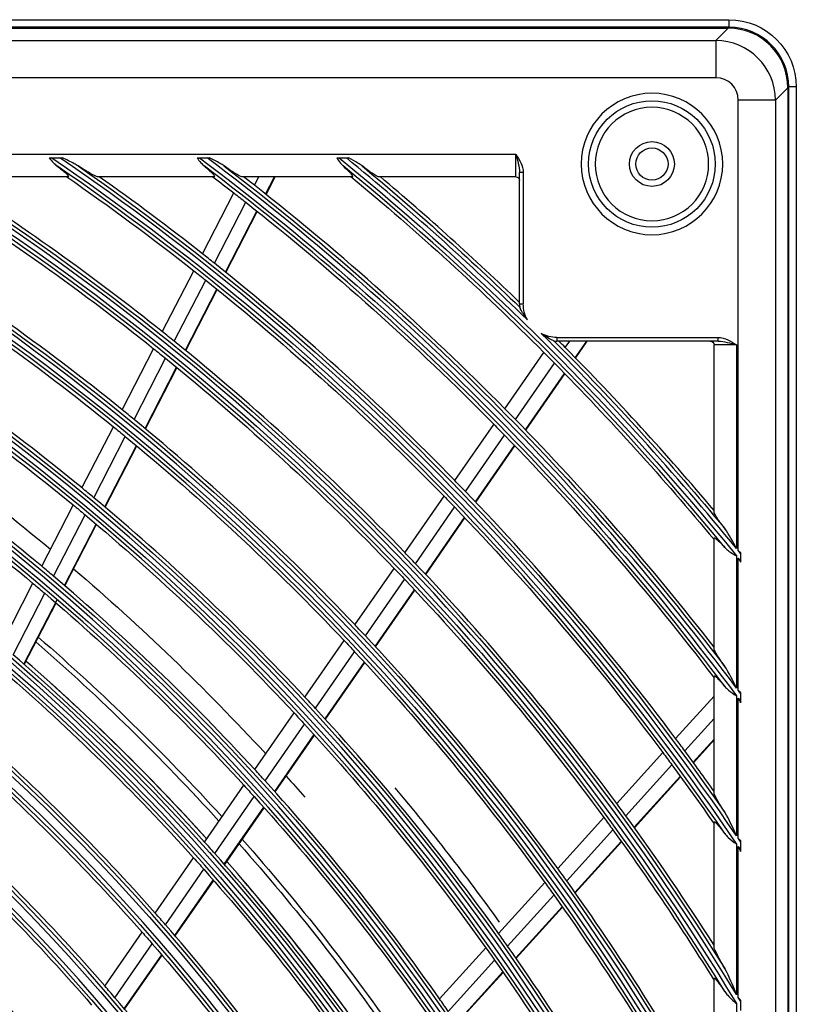
# Model space of a CAD drawing. Units: millimetres. Extents: x 0 to 7381, y 0 to 5264.
# Drawn here: x 1801 to 1905, y 3152 to 3283 of the extents above; entities that cross this region are included whole.
import ezdxf

# ---------------------------------------------------------------- set-up
doc = ezdxf.new("R2010")
doc.units = ezdxf.units.MM
doc.layers.add('LG-Product', color=3, linetype='Continuous')

msp = doc.modelspace()

# ---------------------------------------------------------------- linework, layer by layer
at = {"layer": 'LG-Product'}
for p, q in [((1326.3, 3283.46), (1896.25, 3283.46)), ((1896.25, 3283.46), (1896.25, 3282.46)), ((1896.25, 3282.46), (1326.3, 3282.46)), ((1326.4, 3282.33), (1896.15, 3282.33)), ((1894.49, 3280.67), (1896.15, 3282.33)), ((1328.06, 3280.67), (1894.49, 3280.67)), ((1894.49, 3280.67), (1894.49, 3275.69)), ((1894.49, 3275.69), (1328.06, 3275.69)), ((1904.12, 3274.36), (1902.46, 3272.7)), ((1904.12, 3274.36), (1904.12, 2687.62)), ((1904.25, 2687.52), (1904.25, 3274.46)), ((1905.25, 3274.46), (1904.25, 3274.46)), ((1905.25, 3274.46), (1905.25, 2687.52)), ((1897.48, 3212.44), (1897.48, 3272.7)), ((1902.46, 3272.7), (1897.48, 3272.7)), ((1902.46, 3272.7), (1902.46, 2689.27)), ((1418.79, 3265.46), (1867.75, 3265.46)), ((1805.71, 3264.98), (1806.8, 3264.98)), ((1825.47, 3264.98), (1826.5, 3264.98)), ((1844.13, 3264.98), (1845.1, 3264.98)), ((1867.75, 3262.46), (1867.75, 3265.46)), ((1807.92, 3262.46), (1791.22, 3262.46)), ((1827.44, 3262.46), (1811.84, 3262.46)), ((1845.9, 3262.46), (1831.13, 3262.46)), ((1832.81, 3261.31), (1833.4, 3262.46)), ((1834.3, 3260.13), (1835.51, 3262.46)), ((1834.36, 3260.08), (1835.58, 3262.46)), ((1867.75, 3262.46), (1849.41, 3262.46)), ((1868.25, 3245.46), (1868.25, 3263.01)), ((1868.75, 3263.01), (1868.25, 3263.01)), ((1868.75, 3263.01), (1868.75, 3245.46)), ((1825.85, 3252.15), (1830.04, 3260.3)), ((1827.45, 3250.88), (1831.65, 3259.04)), ((1828.94, 3249.69), (1833.14, 3257.86)), ((1828.99, 3249.65), (1833.19, 3257.82)), ((1820.49, 3241.72), (1824.69, 3249.88)), ((1822.09, 3240.45), (1826.29, 3248.62)), ((1823.57, 3239.24), (1827.77, 3247.42)), ((1823.62, 3239.2), (1827.83, 3247.38)), ((1868.25, 3245.46), (1868.75, 3245.46)), ((1873.25, 3240.97), (1894.8, 3240.97)), ((1873.25, 3240.97), (1873.25, 3240.47)), ((1894.8, 3240.47), (1894.8, 3240.97)), ((1894.8, 3240.47), (1873.25, 3240.47)), ((1874.36, 3239.6), (1874.96, 3240.47)), ((1875.7, 3238.25), (1877.23, 3240.47)), ((1875.75, 3238.2), (1877.31, 3240.47)), ((1894.25, 3217.62), (1894.25, 3239.97)), ((1897.25, 3239.97), (1894.25, 3239.97)), ((1897.25, 3239.97), (1897.25, 3212.72)), ((1815.13, 3231.29), (1819.33, 3239.46)), ((1866.27, 3231.43), (1871.48, 3238.96)), ((1816.71, 3229.99), (1820.92, 3238.18)), ((1818.19, 3228.78), (1822.4, 3236.97)), ((1818.24, 3228.73), (1822.45, 3236.92)), ((1867.7, 3229.98), (1872.92, 3237.51)), ((1869.03, 3228.61), (1874.25, 3236.15)), ((1869.07, 3228.57), (1874.3, 3236.11)), ((1859.61, 3221.81), (1864.82, 3229.34)), ((1809.75, 3220.83), (1813.96, 3229.01)), ((1811.33, 3219.52), (1815.54, 3227.72)), ((1861.03, 3220.35), (1866.25, 3227.89)), ((1812.8, 3218.29), (1817.02, 3226.5)), ((1812.85, 3218.25), (1817.07, 3226.45)), ((1862.35, 3218.97), (1867.58, 3226.52)), ((1862.39, 3218.92), (1867.62, 3226.47)), ((1804.37, 3210.36), (1808.58, 3218.55)), ((1852.93, 3212.17), (1858.16, 3219.72)), ((1805.94, 3209.03), (1810.16, 3217.24)), ((1854.34, 3210.7), (1859.57, 3218.25)), ((1807.4, 3207.79), (1811.63, 3216.01)), ((1807.45, 3207.74), (1811.68, 3215.97)), ((1855.66, 3209.31), (1860.89, 3216.87)), ((1855.7, 3209.26), (1860.94, 3216.82)), ((1894.25, 3199.34), (1894.25, 3214.11)), ((1897.81, 3212.03), (1897.81, 3211.05)), ((1897.25, 3211.75), (1897.25, 3194.07)), ((1897.48, 3193.76), (1897.48, 3211.46)), ((1846.25, 3202.52), (1851.48, 3210.08)), ((1798.98, 3199.86), (1803.2, 3208.08)), ((1847.65, 3201.04), (1852.89, 3208.6)), ((1800.54, 3198.52), (1804.77, 3206.75)), ((1848.96, 3199.64), (1854.2, 3207.21)), ((1849, 3199.59), (1854.25, 3207.16)), ((1801.99, 3197.26), (1806.42, 3205.87)), ((1802.04, 3197.21), (1806.28, 3205.46)), ((1839.56, 3192.86), (1844.8, 3200.42)), ((1840.95, 3191.36), (1846.2, 3198.93)), ((1842.25, 3189.94), (1847.5, 3197.53)), ((1842.29, 3189.89), (1847.55, 3197.48)), ((1894.25, 3180.05), (1894.25, 3195.65)), ((1889.11, 3187.32), (1894.25, 3192.99)), ((1897.25, 3193.04), (1897.25, 3174.31)), ((1897.48, 3173.97), (1897.48, 3192.73)), ((1897.81, 3193.32), (1897.81, 3192.28)), ((1897.81, 3192.11), (1897.81, 3192.23)), ((1832.85, 3183.18), (1838.1, 3190.75)), ((1890.33, 3185.69), (1894.25, 3190.01)), ((1834.24, 3181.66), (1839.49, 3189.25)), ((1835.52, 3180.23), (1840.79, 3187.84)), ((1835.57, 3180.18), (1840.83, 3187.78)), ((1891.46, 3184.15), (1894.25, 3187.23)), ((1891.5, 3184.09), (1894.25, 3187.13)), ((1881.24, 3178.64), (1887.4, 3185.44)), ((1882.44, 3176.99), (1888.61, 3183.8)), ((1883.56, 3175.45), (1889.74, 3182.26)), ((1883.6, 3175.39), (1889.78, 3182.2)), ((1826.13, 3173.48), (1831.39, 3181.07)), ((1827.51, 3171.95), (1832.77, 3179.55)), ((1828.78, 3170.5), (1834.06, 3178.12)), ((1828.83, 3170.45), (1834.1, 3178.07)), ((1873.35, 3169.94), (1879.52, 3176.75)), ((1874.55, 3168.29), (1880.73, 3175.1)), ((1894.25, 3159.44), (1894.25, 3176.14)), ((1875.66, 3166.73), (1881.85, 3173.55)), ((1875.7, 3166.67), (1881.89, 3173.5)), ((1897.25, 3173.21), (1897.25, 3153.06)), ((1897.48, 3152.68), (1897.48, 3172.87)), ((1897.81, 3173.48), (1897.81, 3172.37)), ((1819.55, 3163.97), (1824.67, 3171.36)), ((1897.81, 3172.19), (1897.81, 3172.37)), ((1820.91, 3162.42), (1826.04, 3169.83)), ((1822.17, 3160.96), (1827.31, 3168.38)), ((1822.22, 3160.91), (1827.36, 3168.33)), ((1865.45, 3161.24), (1871.64, 3168.05)), ((1866.64, 3159.57), (1872.83, 3166.39)), ((1867.74, 3158), (1873.94, 3164.83)), ((1867.78, 3157.94), (1873.98, 3164.78)), ((1812.8, 3154.22), (1817.79, 3161.43)), ((1814.15, 3152.65), (1819.15, 3159.87)), ((1857.54, 3152.51), (1863.74, 3159.34)), ((1815.4, 3151.18), (1820.41, 3158.41)), ((1815.44, 3151.12), (1820.45, 3158.36)), ((1858.72, 3150.83), (1864.92, 3157.67)), ((1859.81, 3149.25), (1866.02, 3156.1)), ((1859.84, 3149.19), (1866.06, 3156.04)), ((1894.25, 3136.97), (1894.25, 3155.21)), ((1897.25, 3151.87), (1897.25, 3129.71)), ((1897.81, 3152.13), (1897.81, 3150.93))]:
    msp.add_line(p, q, dxfattribs=at)
at = {"layer": 'LG-Product', "extrusion": (0, 0, -1)}
for centre, radius in [((-1885.95, 3264.16), 9.46), ((-1885.95, 3264.16), 7.58), ((-1611.28, 2979.49), 277.78), ((-1611.28, 2979.49), 276.17), ((-1611.28, 2979.49), 266.28), ((-1611.28, 2979.49), 264.67), ((-1611.28, 2979.49), 254.78), ((-1611.28, 2979.49), 253.17), ((-1611.28, 2979.49), 243.03), ((-1611.28, 2979.49), 241.92), ((-1611.28, 2979.49), 231.53), ((-1611.28, 2979.49), 230.42), ((-1611.28, 2979.49), 220.03), ((-1611.28, 2979.49), 218.92), ((-1611.28, 2979.49), 208.54), ((-1611.28, 2979.49), 207.42), ((-1611.28, 2979.49), 197.04), ((-1611.28, 2979.49), 195.92)]:
    msp.add_circle(centre, radius, dxfattribs=at)
at = {"layer": 'LG-Product'}
for centre, radius in [((1885.95, 3264.16), 8.46), ((1885.95, 3264.16), 3), ((1885.95, 3264.16), 2.15), ((1611.28, 2979.49), 277.28), ((1611.28, 2979.49), 275.67), ((1611.28, 2979.49), 265.78), ((1611.28, 2979.49), 264.17), ((1611.28, 2979.49), 254.29), ((1611.28, 2979.49), 252.67), ((1611.28, 2979.49), 242.54), ((1611.28, 2979.49), 241.42), ((1611.28, 2979.49), 231.04), ((1611.28, 2979.49), 229.92), ((1611.28, 2979.49), 219.54), ((1611.28, 2979.49), 218.43), ((1611.28, 2979.49), 208.04), ((1611.28, 2979.49), 206.93), ((1611.28, 2979.49), 196.54), ((1611.28, 2979.49), 195.43)]:
    msp.add_circle(centre, radius, dxfattribs=at)
at = {"layer": 'LG-Product', "extrusion": (0, 0, -1)}
for centre, radius, start, end in [((-1896.25, 3274.46), 9, 90, 180), ((-1611.28, 2979.49), 287.91, 97.4399, 173.3429), ((-1611.28, 2979.49), 299.41, 107.5413, 162.7678), ((-1611.28, 2979.49), 310.91, 113.3306, 156.895), ((-1611.28, 2979.49), 322.41, 117.6886, 152.4965), ((-1611.28, 2979.49), 333.91, 121.2411, 148.9189), ((-1611.28, 2979.49), 345.41, 124.2562, 145.8863), ((-1611.28, 2979.49), 356.91, 126.8795, 143.2498), ((-1611.28, 2979.49), 368.41, 129.2011, 140.9179), ((-1611.28, 2979.49), 289.03, 100.2527, 169.7473), ((-1611.28, 2979.49), 300.53, 108.8477, 161.1523), ((-1611.28, 2979.49), 312.03, 114.2859, 155.7141), ((-1611.28, 2979.49), 323.53, 118.4652, 151.5348), ((-1611.28, 2979.49), 335.02, 121.9041, 148.0959), ((-1611.28, 2979.49), 346.52, 124.8388, 145.1612), ((-1611.28, 2979.49), 358.02, 127.4012, 142.5988), ((-1611.28, 2979.49), 369.52, 129.6748, 134.0671), ((-1611.28, 2979.49), 332.97, 121.8047, 128.6703), ((-1611.28, 2979.49), 344.47, 124.7667, 128.2826), ((-1611.28, 2979.49), 355.97, 127.3501, 127.9204), ((-1611.28, 2979.49), 367.47, 129.64, 135.0813), ((-1867.75, 3261.96), 0.5, 90, 180), ((-1611.28, 2979.49), 355.97, 127.9204, 128.2482), ((-1611.28, 2979.49), 355.97, 128.2482, 135.4204), ((-1611.28, 2979.49), 321.47, 121.9508, 129.0864), ((-1611.28, 2979.49), 344.47, 128.2826, 128.6218), ((-1611.28, 2979.49), 344.47, 128.6218, 135.7826), ((-1873.25, 3245.46), 4.5, 331.4164, 0), ((-1611.28, 2979.49), 309.97, 122.4126, 129.534), ((-1873.25, 3245.46), 4.5, 270, 297.7155), ((-1611.28, 2979.49), 369.52, 135.0648, 140.3252), ((-1893.75, 3239.97), 0.5, 90, 180), ((-1611.28, 2979.49), 332.97, 128.6703, 129.0217), ((-1611.28, 2979.49), 367.47, 135.0813, 135.3985), ((-1611.28, 2979.49), 332.97, 129.0217, 136.1703), ((-1611.28, 2979.49), 367.47, 135.3985, 140.36), ((-1611.28, 2979.49), 303.47, 123.0643, 129.8017), ((-1611.28, 2979.49), 298.47, 122.9109, 130.0169), ((-1611.28, 2979.49), 355.97, 135.4204, 135.7482), ((-1611.28, 2979.49), 321.47, 129.0864, 129.4508), ((-1611.28, 2979.49), 321.47, 129.4508, 136.5864), ((-1611.28, 2979.49), 355.97, 135.7482, 142.6499), ((-1611.28, 2979.49), 309.97, 129.534, 129.9126), ((-1611.28, 2979.49), 344.47, 135.7826, 136.1218), ((-1611.28, 2979.49), 309.97, 129.9126, 137.034), ((-1611.28, 2979.49), 344.47, 136.1218, 143.2826), ((-1611.28, 2979.49), 368.41, 140.9749, 141.0569), ((-1611.28, 2979.49), 303.47, 130.5642, 137.3017), ((-1611.28, 2979.49), 332.97, 136.1703, 136.5217), ((-1611.28, 2979.49), 298.47, 130.0169, 130.4109), ((-1611.28, 2979.49), 332.97, 136.5217, 143.6703), ((-1611.28, 2979.49), 298.47, 130.4109, 137.5169), ((-1611.28, 2979.49), 292.77, 131.0625, 137.7675), ((-1611.28, 2979.49), 293.47, 131.025, 137.73), ((-1611.28, 2979.49), 321.47, 136.5864, 136.9508), ((-1611.28, 2979.49), 321.47, 136.9508, 144.0864), ((-1611.28, 2979.49), 286.97, 130.9503, 138.0396), ((-1611.28, 2979.49), 356.91, 143.3119, 143.4011), ((-1611.28, 2979.49), 309.97, 137.034, 137.4126), ((-1611.28, 2979.49), 309.97, 137.4126, 144.534), ((-1611.28, 2979.49), 275.22, 131.5494, 138.6201), ((-1611.28, 2979.49), 344.47, 143.2826, 143.6218), ((-1611.28, 2979.49), 344.47, 143.6218, 145.2333), ((-1611.28, 2979.49), 303.47, 138.0642, 138.7795), ((-1611.28, 2979.49), 298.47, 137.5169, 137.9109), ((-1611.28, 2979.49), 298.47, 137.9109, 145.0169), ((-1611.28, 2979.49), 332.97, 143.6703, 144.0217), ((-1611.28, 2979.49), 332.97, 144.0217, 148.1953), ((-1611.28, 2979.49), 263.73, 132.1893, 139.24), ((-1611.28, 2979.49), 293.47, 138.5232, 145.2338), ((-1611.28, 2979.49), 292.77, 138.5606, 145.2656), ((-1611.28, 2979.49), 345.41, 145.9547, 146.0531), ((-1611.28, 2979.49), 286.97, 138.0396, 138.4503), ((-1611.28, 2979.49), 286.97, 138.4503, 145.5396), ((-1611.28, 2979.49), 321.47, 144.0864, 144.4508), ((-1611.28, 2979.49), 321.47, 144.4508, 151.5864), ((-1611.28, 2979.49), 252.23, 132.8896, 139.9183), ((-1611.28, 2979.49), 275.22, 138.6201, 139.0494), ((-1611.28, 2979.49), 275.22, 139.0494, 146.1201), ((-1611.28, 2979.49), 309.97, 144.534, 144.9126), ((-1611.28, 2979.49), 309.97, 144.9126, 152.034)]:
    msp.add_arc(centre, radius, start, end, dxfattribs=at)
at = {"layer": 'LG-Product'}
for centre, radius, start, end in [((1896.25, 3274.46), 8, 0, 90), ((1611.28, 2979.49), 288.53, 7.6356, 81.6741), ((1611.28, 2979.49), 300.03, 17.6082, 72.0896), ((1611.28, 2979.49), 311.53, 23.3696, 66.4076), ((1611.28, 2979.49), 323.03, 27.713, 62.1035), ((1611.28, 2979.49), 334.53, 31.256, 58.5851), ((1611.28, 2979.49), 346.03, 34.2643, 55.594), ((1611.28, 2979.49), 357.53, 36.8824, 52.9889), ((1611.28, 2979.49), 369.02, 45.6366, 50.6816), ((1611.28, 2979.49), 287.42, 8.2935, 81.7065), ((1611.28, 2979.49), 298.92, 17.9221, 72.0779), ((1611.28, 2979.49), 310.42, 23.619, 66.381), ((1611.28, 2979.49), 321.92, 27.9323, 62.0677), ((1611.28, 2979.49), 333.41, 31.4571, 58.5429), ((1611.28, 2979.49), 344.91, 34.4528, 55.5472), ((1611.28, 2979.49), 356.41, 37.0616, 52.9384), ((1611.28, 2979.49), 367.91, 39.3716, 50.6284), ((1611.28, 2979.49), 335.47, 51.4163, 57.5134), ((1611.28, 2979.49), 346.97, 51.7982, 54.643), ((1611.28, 2979.49), 358.47, 51.8298, 52.1295), ((1611.28, 2979.49), 369.97, 46.0051, 49.895), ((1611.28, 2979.49), 358.47, 44.6552, 51.8298), ((1611.28, 2979.49), 323.97, 51.0066, 58.1451), ((1611.28, 2979.49), 346.97, 51.4616, 51.7982), ((1611.28, 2979.49), 346.97, 44.2982, 51.4616), ((1873.25, 3245.46), 5, 180, 185.1586), ((1611.28, 2979.49), 312.47, 50.5662, 57.6907), ((1611.28, 2979.49), 335.47, 51.0676, 51.4163), ((1611.28, 2979.49), 369.02, 39.2, 45.2315), ((1611.28, 2979.49), 335.47, 43.9163, 51.0676), ((1873.25, 3245.46), 5, 265.7095, 270), ((1611.28, 2979.49), 369.97, 44.6746, 44.8623), ((1611.28, 2979.49), 369.97, 40.105, 44.6746), ((1611.28, 2979.49), 300.97, 50.0913, 57.2007), ((1611.28, 2979.49), 323.97, 50.6451, 51.0066), ((1611.28, 2979.49), 358.47, 44.3298, 44.6552), ((1611.28, 2979.49), 323.97, 43.5066, 50.6451), ((1611.28, 2979.49), 358.47, 37.8705, 44.3298), ((1611.28, 2979.49), 346.97, 43.9616, 44.2982), ((1611.28, 2979.49), 312.47, 50.1907, 50.5662), ((1611.28, 2979.49), 346.97, 36.7982, 43.9616), ((1611.28, 2979.49), 312.47, 43.0662, 50.1907), ((1611.28, 2979.49), 335.47, 43.5676, 43.9163), ((1611.28, 2979.49), 369.02, 39.0615, 39.1432), ((1611.28, 2979.49), 335.47, 36.4163, 43.5676), ((1611.28, 2979.49), 300.97, 49.7007, 50.0913), ((1611.28, 2979.49), 300.97, 42.5913, 49.7007), ((1611.28, 2979.49), 323.97, 43.1451, 43.5066), ((1611.28, 2979.49), 323.97, 36.0066, 43.1451), ((1611.28, 2979.49), 289.47, 42.0776, 49.1707), ((1611.28, 2979.49), 289.97, 42.0975, 48.7969), ((1611.28, 2979.49), 289.97, 42.0925, 48.7918), ((1611.28, 2979.49), 357.53, 36.7319, 36.8207), ((1611.28, 2979.49), 312.47, 42.6907, 43.0662), ((1611.28, 2979.49), 312.47, 35.5662, 42.6907), ((1611.28, 2979.49), 278.22, 41.5329, 48.6085), ((1611.28, 2979.49), 346.97, 36.4616, 36.7982), ((1611.28, 2979.49), 346.97, 35.357, 36.4616), ((1611.28, 2979.49), 300.97, 42.2007, 42.5913), ((1611.28, 2979.49), 300.97, 35.0913, 42.2007), ((1611.28, 2979.49), 313.47, 35.7789, 39.9433), ((1611.28, 2979.49), 335.47, 36.0676, 36.4163), ((1611.28, 2979.49), 266.73, 40.927, 47.9831), ((1611.28, 2979.49), 335.47, 32.4866, 36.0676), ((1611.28, 2979.49), 346.03, 34.0984, 34.1962), ((1611.28, 2979.49), 289.47, 41.6707, 42.0776), ((1611.28, 2979.49), 289.47, 34.5776, 41.6707), ((1611.28, 2979.49), 289.97, 34.5994, 41.2987), ((1611.28, 2979.49), 289.97, 34.5943, 41.2937), ((1611.28, 2979.49), 323.97, 35.6451, 36.0066), ((1611.28, 2979.49), 323.97, 29.1371, 35.6451), ((1611.28, 2979.49), 255.23, 40.2647, 47.2994), ((1611.28, 2979.49), 278.22, 41.1085, 41.5329), ((1611.28, 2979.49), 278.22, 34.0329, 41.1085), ((1611.28, 2979.49), 312.47, 35.1907, 35.5662), ((1611.28, 2979.49), 312.47, 28.0662, 35.1907), ((1611.28, 2979.49), 266.73, 40.4831, 40.927), ((1611.28, 2979.49), 266.73, 33.427, 40.4831), ((1611.28, 2979.49), 334.53, 31.0697, 31.1796), ((1611.28, 2979.49), 300.97, 34.7007, 35.0913)]:
    msp.add_arc(centre, radius, start, end, dxfattribs=at)
for centre, major_axis, ratio, start_param, end_param in [((1896.09, 3274.3), (5.7, 5.7), 0.992433, 5.501585, 7.064785), ((1894.47, 3272.68), (-5.66, 5.66), 0.99813, 3.930789, 5.493989), ((1894.47, 3272.68), (2.14, 2.14), 0.992433, 5.501585, 7.064785)]:
    msp.add_ellipse(centre, major_axis=major_axis, ratio=ratio, start_param=start_param, end_param=end_param, dxfattribs=at)
for points, knots in [([(1805.36, 3264.98), (1805.44, 3264.98), (1805.53, 3264.98), (1805.64, 3264.98), (1805.67, 3264.98), (1805.71, 3264.98)], [0, 0, 0, 0, 0.72554, 0.72554, 1, 1, 1, 1]), ([(1805.36, 3264.98), (1805.53, 3264.76), (1805.71, 3264.55), (1806.06, 3264.19), (1806.23, 3264.04), (1806.4, 3263.9)], [0, 0, 0, 0, 0.543388, 0.543388, 1, 1, 1, 1]), ([(1809.23, 3263.9), (1809.07, 3264.01), (1808.9, 3264.1), (1808.22, 3264.48), (1807.68, 3264.73), (1807.14, 3264.98)], [0, 0, 0, 0, 0.254827, 0.254827, 1, 1, 1, 1]), ([(1825.15, 3264.98), (1825.31, 3264.75), (1825.47, 3264.52), (1825.79, 3264.17), (1825.93, 3264.03), (1826.08, 3263.9)], [0, 0, 0, 0, 0.575796, 0.575796, 1, 1, 1, 1]), ([(1828.74, 3263.9), (1828.57, 3264.02), (1828.39, 3264.13), (1827.76, 3264.5), (1827.29, 3264.74), (1826.82, 3264.98)], [0, 0, 0, 0, 0.290535, 0.290535, 1, 1, 1, 1]), ([(1843.82, 3264.98), (1843.97, 3264.74), (1844.12, 3264.5), (1844.41, 3264.15), (1844.53, 3264.02), (1844.66, 3263.9)], [0, 0, 0, 0, 0.60239, 0.60239, 1, 1, 1, 1]), ([(1843.82, 3264.98), (1843.89, 3264.98), (1843.96, 3264.98), (1844.07, 3264.98), (1844.1, 3264.98), (1844.13, 3264.98)], [0, 0, 0, 0, 0.714945, 0.714945, 1, 1, 1, 1]), ([(1847.19, 3263.9), (1847.02, 3264.03), (1846.84, 3264.15), (1846.25, 3264.51), (1845.83, 3264.75), (1845.41, 3264.98)], [0, 0, 0, 0, 0.317049, 0.317049, 1, 1, 1, 1]), ([(1806.4, 3263.9), (1806.85, 3263.56), (1807.27, 3263.23), (1807.9, 3262.67), (1808.05, 3262.46), (1807.92, 3262.46)], [0, 0, 0, 0, 0.5, 0.5, 1, 1, 1, 1]), ([(1811.84, 3262.46), (1811.69, 3262.46), (1811.27, 3262.68), (1810.31, 3263.22), (1809.79, 3263.55), (1809.23, 3263.9)], [0, 0, 0, 0, 0.5, 0.5, 1, 1, 1, 1]), ([(1826.08, 3263.9), (1826.5, 3263.55), (1826.88, 3263.21), (1827.43, 3262.66), (1827.56, 3262.46), (1827.44, 3262.46)], [0, 0, 0, 0, 0.5, 0.5, 1, 1, 1, 1]), ([(1831.13, 3262.46), (1830.99, 3262.46), (1830.62, 3262.67), (1829.74, 3263.21), (1829.25, 3263.54), (1828.74, 3263.9)], [0, 0, 0, 0, 0.5, 0.5, 1, 1, 1, 1]), ([(1844.66, 3263.9), (1844.94, 3263.65), (1845.21, 3263.39), (1845.57, 3263.02), (1845.7, 3262.88), (1845.87, 3262.68), (1845.92, 3262.6), (1845.96, 3262.49), (1845.95, 3262.46), (1845.9, 3262.46)], [0, 0, 0, 0, 0.358991, 0.358991, 0.596504, 0.596504, 0.794743, 0.794743, 1, 1, 1, 1]), ([(1849.41, 3262.46), (1849.29, 3262.46), (1848.95, 3262.66), (1848.13, 3263.2), (1847.67, 3263.54), (1847.19, 3263.9)], [0, 0, 0, 0, 0.5, 0.5, 1, 1, 1, 1]), ([(1869.3, 3243.31), (1869.3, 3243.31), (1869.3, 3243.32), (1869.26, 3243.37), (1869.22, 3243.42), (1869.03, 3243.68), (1868.89, 3243.89), (1868.63, 3244.33), (1868.5, 3244.56), (1868.38, 3244.8), (1868.36, 3244.84), (1868.32, 3244.9), (1868.31, 3244.94), (1868.29, 3244.98), (1868.28, 3244.99), (1868.28, 3245), (1868.28, 3245), (1868.28, 3245)], [0, 0, 0, 0, 0.003947, 0.003947, 0.095417, 0.095417, 0.462391, 0.462391, 0.834039, 0.834039, 0.89712, 0.89712, 0.960902, 0.960902, 0.995267, 0.995267, 1, 1, 1, 1]), ([(1872.86, 3240.48), (1872.86, 3240.48), (1872.86, 3240.48), (1872.85, 3240.49), (1872.84, 3240.49), (1872.8, 3240.51), (1872.77, 3240.53), (1872.65, 3240.59), (1872.55, 3240.64), (1872.18, 3240.83), (1871.9, 3240.99), (1871.51, 3241.23), (1871.4, 3241.31), (1871.25, 3241.42), (1871.21, 3241.45), (1871.16, 3241.48), (1871.16, 3241.48), (1871.16, 3241.48)], [0, 0, 0, 0, 0.00103, 0.00103, 0.039253, 0.039253, 0.102817, 0.102817, 0.270863, 0.270863, 0.726964, 0.726964, 0.925261, 0.925261, 0.996091, 0.996091, 1, 1, 1, 1]), ([(1895.69, 3215.4), (1895.32, 3215.89), (1894.99, 3216.34), (1894.45, 3217.15), (1894.25, 3217.5), (1894.25, 3217.62)], [0, 0, 0, 0, 0.5, 0.5, 1, 1, 1, 1]), ([(1894.25, 3214.11), (1894.25, 3214.16), (1894.28, 3214.17), (1894.38, 3214.14), (1894.46, 3214.08), (1894.67, 3213.91), (1894.81, 3213.78), (1895.19, 3213.41), (1895.44, 3213.15), (1895.69, 3212.87)], [0, 0, 0, 0, 0.199162, 0.199162, 0.397944, 0.397944, 0.647913, 0.647913, 1, 1, 1, 1]), ([(1895.69, 3212.87), (1895.85, 3212.69), (1896.04, 3212.53), (1896.55, 3212.15), (1896.9, 3211.95), (1897.24, 3211.75), (1897.25, 3211.75), (1897.25, 3211.75)], [0, 0, 0, 0, 0.396634, 0.396634, 0.991694, 0.991694, 1, 1, 1, 1]), ([(1897.81, 3212.2), (1897.71, 3212.27), (1897.6, 3212.35), (1897.49, 3212.43), (1897.49, 3212.44), (1897.48, 3212.44)], [0, 0, 0, 0, 0.947063, 0.947063, 1, 1, 1, 1]), ([(1897.81, 3212.2), (1897.81, 3212.17), (1897.81, 3212.15), (1897.81, 3212.09), (1897.81, 3212.06), (1897.81, 3212.03)], [0, 0, 0, 0, 0.459385, 0.459385, 1, 1, 1, 1]), ([(1897.48, 3211.46), (1897.48, 3211.45), (1897.49, 3211.45), (1897.6, 3211.26), (1897.71, 3211.07), (1897.81, 3210.89)], [0, 0, 0, 0, 0.032791, 0.032791, 1, 1, 1, 1]), ([(1895.69, 3196.95), (1895.33, 3197.46), (1895, 3197.95), (1894.46, 3198.82), (1894.25, 3199.21), (1894.25, 3199.34)], [0, 0, 0, 0, 0.5, 0.5, 1, 1, 1, 1]), ([(1894.25, 3195.65), (1894.25, 3195.7), (1894.28, 3195.71), (1894.37, 3195.68), (1894.44, 3195.62), (1894.64, 3195.45), (1894.78, 3195.32), (1895.16, 3194.91), (1895.42, 3194.61), (1895.69, 3194.29)], [0, 0, 0, 0, 0.188432, 0.188432, 0.376466, 0.376466, 0.614717, 0.614717, 1, 1, 1, 1]), ([(1895.69, 3194.29), (1895.84, 3194.11), (1896, 3193.95), (1896.5, 3193.53), (1896.87, 3193.29), (1897.24, 3193.04), (1897.25, 3193.04), (1897.25, 3193.04)], [0, 0, 0, 0, 0.357436, 0.357436, 0.991599, 0.991599, 1, 1, 1, 1]), ([(1897.81, 3193.49), (1897.71, 3193.57), (1897.6, 3193.66), (1897.49, 3193.75), (1897.49, 3193.75), (1897.48, 3193.76)], [0, 0, 0, 0, 0.946495, 0.946495, 1, 1, 1, 1]), ([(1897.48, 3192.73), (1897.48, 3192.72), (1897.49, 3192.71), (1897.6, 3192.51), (1897.71, 3192.31), (1897.81, 3192.11)], [0, 0, 0, 0, 0.032553, 0.032553, 1, 1, 1, 1]), ([(1895.69, 3177.45), (1895.34, 3178), (1895.02, 3178.52), (1894.47, 3179.47), (1894.25, 3179.91), (1894.25, 3180.05)], [0, 0, 0, 0, 0.5, 0.5, 1, 1, 1, 1]), ([(1894.25, 3176.14), (1894.25, 3176.18), (1894.27, 3176.2), (1894.36, 3176.16), (1894.43, 3176.11), (1894.61, 3175.94), (1894.73, 3175.8), (1895.07, 3175.41), (1895.3, 3175.12), (1895.59, 3174.75), (1895.64, 3174.68), (1895.69, 3174.62)], [0, 0, 0, 0, 0.176462, 0.176462, 0.352511, 0.352511, 0.576742, 0.576742, 0.925106, 0.925106, 1, 1, 1, 1]), ([(1895.69, 3174.62), (1895.83, 3174.43), (1895.98, 3174.26), (1896.48, 3173.79), (1896.86, 3173.5), (1897.24, 3173.22), (1897.25, 3173.21), (1897.25, 3173.21)], [0, 0, 0, 0, 0.33674, 0.33674, 0.991488, 0.991488, 1, 1, 1, 1]), ([(1897.81, 3173.66), (1897.71, 3173.76), (1897.6, 3173.85), (1897.49, 3173.96), (1897.49, 3173.96), (1897.48, 3173.97)], [0, 0, 0, 0, 0.94587, 0.94587, 1, 1, 1, 1]), ([(1897.48, 3172.87), (1897.48, 3172.86), (1897.49, 3172.85), (1897.6, 3172.63), (1897.71, 3172.41), (1897.81, 3172.19)], [0, 0, 0, 0, 0.032297, 0.032297, 1, 1, 1, 1]), ([(1897.81, 3173.66), (1897.81, 3173.63), (1897.81, 3173.6), (1897.81, 3173.54), (1897.81, 3173.51), (1897.81, 3173.48)], [0, 0, 0, 0, 0.475951, 0.475951, 1, 1, 1, 1]), ([(1895.69, 3156.55), (1895.35, 3157.15), (1895.03, 3157.72), (1894.48, 3158.78), (1894.25, 3159.27), (1894.25, 3159.44)], [0, 0, 0, 0, 0.5, 0.5, 1, 1, 1, 1]), ([(1894.25, 3155.21), (1894.25, 3155.26), (1894.27, 3155.27), (1894.35, 3155.24), (1894.41, 3155.19), (1894.57, 3155.01), (1894.69, 3154.88), (1895, 3154.48), (1895.21, 3154.18), (1895.51, 3153.75), (1895.6, 3153.62), (1895.69, 3153.48)], [0, 0, 0, 0, 0.162382, 0.162382, 0.324343, 0.324343, 0.530796, 0.530796, 0.864877, 0.864877, 1, 1, 1, 1]), ([(1895.69, 3153.48), (1895.81, 3153.31), (1895.94, 3153.14), (1896.43, 3152.59), (1896.83, 3152.23), (1897.24, 3151.88), (1897.25, 3151.88), (1897.25, 3151.87)], [0, 0, 0, 0, 0.294182, 0.294182, 0.991363, 0.991363, 1, 1, 1, 1]), ([(1897.81, 3152.33), (1897.71, 3152.44), (1897.6, 3152.55), (1897.49, 3152.67), (1897.49, 3152.68), (1897.48, 3152.68)], [0, 0, 0, 0, 0.945177, 0.945177, 1, 1, 1, 1]), ([(1897.81, 3152.33), (1897.81, 3152.3), (1897.81, 3152.27), (1897.81, 3152.2), (1897.81, 3152.17), (1897.81, 3152.13)], [0, 0, 0, 0, 0.481696, 0.481696, 1, 1, 1, 1])]:
    msp.add_open_spline(points, degree=3, knots=knots, dxfattribs=at)
for points in [[(1806.8, 3264.98), (1806.91, 3264.98), (1807.03, 3264.98), (1807.14, 3264.98)], [(1825.15, 3264.98), (1825.25, 3264.98), (1825.36, 3264.98), (1825.47, 3264.98)], [(1826.5, 3264.98), (1826.6, 3264.98), (1826.71, 3264.98), (1826.82, 3264.98)], [(1845.1, 3264.98), (1845.2, 3264.98), (1845.31, 3264.98), (1845.41, 3264.98)], [(1867.75, 3265.46), (1868.23, 3264.71), (1868.75, 3263.92), (1868.75, 3263.01)], [(1867.75, 3265.46), (1867.97, 3264.63), (1868.25, 3263.83), (1868.25, 3263.01)], [(1868.28, 3245), (1868.28, 3245.01), (1868.27, 3245.01), (1868.27, 3245.02)], [(1894.8, 3240.97), (1895.71, 3240.97), (1896.49, 3240.44), (1897.25, 3239.97)], [(1872.88, 3240.48), (1872.87, 3240.48), (1872.87, 3240.48), (1872.86, 3240.48)], [(1894.8, 3240.47), (1895.62, 3240.47), (1896.42, 3240.18), (1897.25, 3239.97)], [(1897.25, 3212.72), (1896.76, 3213.65), (1896.29, 3214.61), (1895.69, 3215.4)], [(1897.81, 3211.05), (1897.81, 3211), (1897.81, 3210.94), (1897.81, 3210.89)], [(1894.25, 3199.34), (1894.25, 3199.41), (1894.25, 3199.48), (1894.25, 3199.54)], [(1897.25, 3194.07), (1896.76, 3195.06), (1896.29, 3196.09), (1895.69, 3196.95)], [(1894.25, 3195.45), (1894.25, 3195.52), (1894.25, 3195.59), (1894.25, 3195.65)], [(1897.81, 3193.49), (1897.81, 3193.43), (1897.81, 3193.37), (1897.81, 3193.32)], [(1897.81, 3192.28), (1897.81, 3192.22), (1897.81, 3192.16), (1897.81, 3192.11)], [(1894.25, 3180.05), (1894.25, 3180.13), (1894.25, 3180.2), (1894.25, 3180.27)], [(1897.25, 3174.31), (1896.76, 3175.38), (1896.3, 3176.5), (1895.69, 3177.45)], [(1894.25, 3175.92), (1894.25, 3175.99), (1894.25, 3176.06), (1894.25, 3176.14)], [(1897.81, 3172.37), (1897.81, 3172.31), (1897.81, 3172.25), (1897.81, 3172.19)], [(1894.25, 3159.44), (1894.25, 3159.52), (1894.25, 3159.59), (1894.25, 3159.67)], [(1897.25, 3153.06), (1896.76, 3154.26), (1896.3, 3155.47), (1895.69, 3156.55)], [(1894.25, 3154.97), (1894.25, 3155.05), (1894.25, 3155.13), (1894.25, 3155.21)]]:
    msp.add_open_spline(points, degree=3, dxfattribs=at)

doc.saveas('drawing.dxf')
